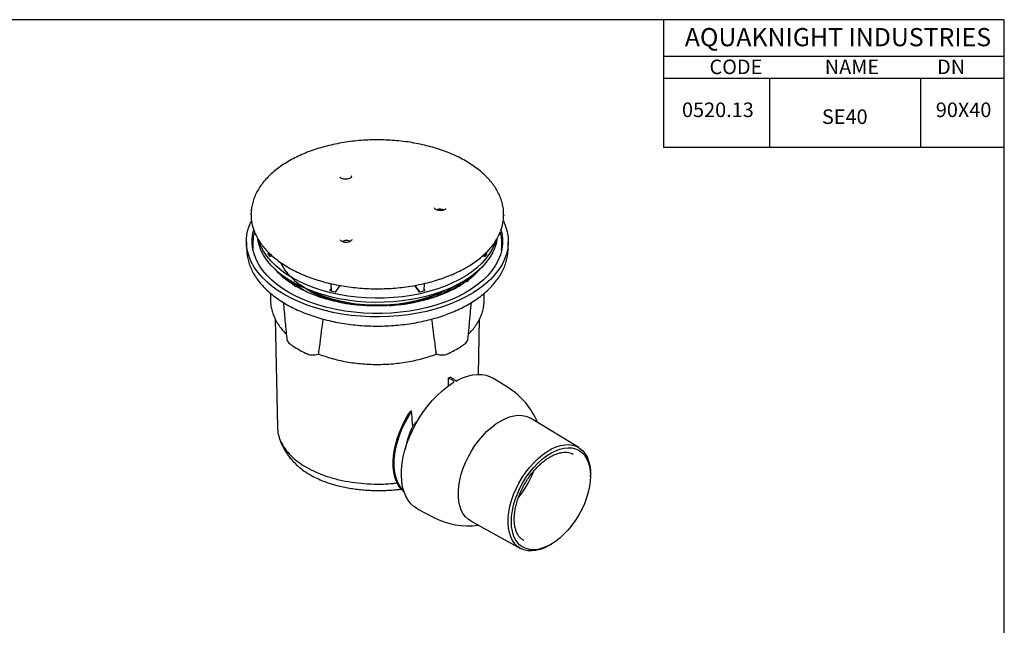
# Model space of a CAD drawing. Units: millimetres. Extents: x 5 to 290, y 5 to 205.
# Drawn here: x 147 to 290, y 117 to 205 of the extents above; entities that cross this region are included whole.
import ezdxf

# ---------------------------------------------------------------- set-up
doc = ezdxf.new("R2010")
doc.units = ezdxf.units.MM
doc.layers.add('FORMAT', color=7, linetype='Continuous')
doc.styles.add('SLDTEXTSTYLE0', font='TXT', dxfattribs={"width": 0.605})
doc.styles.add('SLDTEXTSTYLE1', font='TXT', dxfattribs={"width": 0.528378})

# ---------------------------------------------------------------- blocks, each defined once
blk = doc.blocks.new('SW_NOTE_0')
at = {"layer": 'FORMAT', "color": 0, "insert": (7.5, -1.09), "char_height": 2.117, "attachment_point": 2, "style": 'SLDTEXTSTYLE0'}
blk.add_mtext('SE40', dxfattribs=at)

msp = doc.modelspace()

# ---------------------------------------------------------------- linework, layer by layer
at = {"color": 7, "linetype": 'Continuous', "lineweight": 25}
for p, q in [((194.60843, 182.09032), (194.61403, 182.19361)), ((208.28754, 177.71437), (208.63115, 177.51733)), ((181.04626, 176.93045), (181.04821, 177.08457)), ((181.04626, 176.93045), (181.04626, 176.89947)), ((217.71293, 176.93045), (217.71166, 176.80576)), ((217.71293, 176.89947), (217.71293, 176.93045)), ((180.38104, 172.9275), (180.40253, 171.92246)), ((194.44008, 173.09944), (194.30544, 173.02245)), ((218.35666, 171.92246), (218.37815, 172.9275)), ((183.4834, 171.31725), (183.6685, 171.36152)), ((183.8023, 170.8728), (183.4834, 171.31725)), ((183.52695, 171.27962), (183.4834, 171.31725)), ((183.70342, 171.32182), (183.52695, 171.27962)), ((183.52695, 171.27962), (183.82034, 170.87072)), ((183.69733, 171.04216), (183.732, 171.04923)), ((183.70302, 171.32566), (183.73657, 171.00571)), ((183.74888, 170.97355), (183.81897, 170.87679)), ((184.1227, 170.94941), (183.8023, 170.8728)), ((214.95689, 170.8728), (214.6367, 170.94936)), ((214.93885, 170.87072), (215.23224, 171.27962)), ((214.94004, 170.87683), (215.05214, 171.03455)), ((215.2758, 171.31725), (214.95689, 170.8728)), ((215.06186, 171.04216), (215.05729, 171.04309)), ((215.0641, 171.06621), (215.0954, 171.36418)), ((215.23224, 171.27962), (215.09008, 171.31362)), ((215.09501, 171.36048), (215.2758, 171.31725)), ((215.23224, 171.27962), (215.2758, 171.31725)), ((187.40093, 166.65823), (186.91601, 167.0985)), ((189.04237, 166.23863), (189.3842, 166.04124)), ((192.47627, 165.86542), (192.67598, 166.14375)), ((193.24617, 165.68132), (192.47627, 165.86542)), ((192.67983, 166.07162), (192.52374, 165.85407)), ((192.63414, 166.92668), (192.69363, 165.81345)), ((193.23205, 165.6847), (193.29341, 165.77022)), ((193.9474, 166.65862), (193.24617, 165.68132)), ((205.51302, 165.68132), (204.8114, 166.65917)), ((204.82615, 166.66168), (205.52715, 165.6847)), ((206.28292, 165.86542), (205.51302, 165.68132)), ((206.23546, 165.85407), (206.17409, 165.93959)), ((206.1749, 165.94663), (206.22917, 166.94989)), ((206.17839, 166.01111), (206.28292, 165.86542)), ((183.86856, 165.51873), (183.88018, 164.43125)), ((183.87991, 164.47078), (183.88018, 164.43125)), ((191.45143, 164.83939), (191.58871, 164.91864)), ((207.17048, 164.91864), (207.30603, 164.8404)), ((214.87846, 164.39292), (214.87901, 164.43125)), ((214.87901, 164.43125), (214.89073, 165.52829)), ((196.40878, 163.83287), (196.55636, 163.81941)), ((184.53533, 161.81016), (184.87246, 146.04086)), ((214.05157, 153.75125), (214.2235, 161.7932)), ((209.70165, 152.0696), (209.71917, 153.21804)), ((210.21725, 152.9305), (209.71917, 153.21804)), ((210.45295, 153.06657), (209.95487, 153.3541)), ((218.40649, 151.77681), (216.23608, 153.1567)), ((228.60889, 143.11989), (221.60917, 147.36915)), ((230.30181, 138.8834), (230.30605, 139.15286)), ((205.27519, 134.16983), (207.55553, 132.98035)), ((212.97406, 132.41109), (220.15426, 128.47446)), ((220.64165, 129.61024), (220.57377, 129.64908)), ((224.43835, 128.9886), (224.66957, 129.12702))]:
    msp.add_line(p, q, dxfattribs=at)
at = {"color": 7, "linetype": 'Continuous', "lineweight": 25, "flags": 128}
for points in [[(217.65546, 176.06213), (217.67095, 176.0305), (217.9974, 175.2518), (218.22451, 174.46142), (218.35108, 173.66358), (218.37643, 172.86253), (218.30042, 172.06255), (218.12346, 171.26791), (217.84649, 170.48284), (217.471, 169.71154), (216.99898, 168.95813), (216.43295, 168.22661), (215.77594, 167.52089), (215.03144, 166.84475), (214.20343, 166.20178), (213.29634, 165.59542), (212.31499, 165.02889), (211.26462, 164.50524), (210.15085, 164.02724), (208.9796, 163.59745), (207.75713, 163.21817), (206.48997, 162.89141), (205.18487, 162.61891), (203.8488, 162.40215), (202.48888, 162.24226), (201.11237, 162.1401), (199.72661, 162.09622), (198.33901, 162.11085), (196.95696, 162.18392), (195.58783, 162.31503), (194.23893, 162.50348), (192.91746, 162.74828), (191.63047, 163.0481), (190.38482, 163.40136), (189.18717, 163.80617), (188.0439, 164.26037), (186.9611, 164.76153), (185.94457, 165.30698), (184.99971, 165.89381), (184.13158, 166.5189), (183.34481, 167.17889), (182.64359, 167.87029), (182.03166, 168.58938), (181.51229, 169.33235), (181.08824, 170.09521), (180.7618, 170.87392), (180.53468, 171.6643), (180.40811, 172.46214), (180.38277, 173.26319), (180.45878, 174.06317), (180.63573, 174.85781), (180.9127, 175.64287), (181.10373, 176.06213)], [(217.31888, 174.71695), (217.43203, 174.23707), (217.53356, 173.45499), (217.53356, 172.67072), (217.43203, 171.88864), (217.22955, 171.11313), (216.92725, 170.34852), (216.52681, 169.59909), (216.03048, 168.86903), (215.44103, 168.16243), (214.76175, 167.48323), (213.99646, 166.83523), (213.14942, 166.22206), (212.22537, 165.64715), (211.22948, 165.11371), (210.16733, 164.62472), (209.04485, 164.18293), (207.86831, 163.79079), (206.6443, 163.45051), (205.37967, 163.16398), (204.08148, 162.93281), (202.75699, 162.7583), (201.41362, 162.64141), (200.05887, 162.5828), (198.70032, 162.5828), (197.34558, 162.64141), (196.0022, 162.7583), (194.67772, 162.93281), (193.37953, 163.16398), (192.11489, 163.45051), (190.89088, 163.79079), (189.71435, 164.18293), (188.59186, 164.62472), (187.52971, 165.11371), (186.53382, 165.64715), (185.60978, 166.22206), (184.76274, 166.83523), (183.99744, 167.48323), (183.31817, 168.16243), (182.72872, 168.86903), (182.23238, 169.59909), (181.83194, 170.34852), (181.52964, 171.11313), (181.32716, 171.88864), (181.22563, 172.67072), (181.22563, 173.45499), (181.32716, 174.23707), (181.44031, 174.71695)], [(216.73747, 173.36923), (216.64936, 172.91429), (216.42035, 172.15507), (216.09134, 171.40819), (215.66425, 170.67805), (215.1416, 169.96892), (214.52646, 169.28497), (213.82242, 168.63022), (213.03363, 168.00849), (212.16471, 167.42345), (211.22076, 166.87852), (210.20733, 166.3769), (209.13035, 165.92154), (207.99615, 165.51511), (206.81139, 165.16), (205.58302, 164.85828), (204.31823, 164.61173), (203.02447, 164.42179), (201.70932, 164.28958), (200.3805, 164.21588), (199.0458, 164.20112), (197.71306, 164.24539), (196.3901, 164.34841), (195.08469, 164.5096), (193.80448, 164.72801), (192.55698, 165.00234), (191.34953, 165.331), (190.1892, 165.71206), (189.0828, 166.14327), (188.03682, 166.62211), (187.05741, 167.14576), (186.15031, 167.71116), (185.32085, 168.31499), (184.57389, 168.9537), (183.91381, 169.62355), (183.3445, 170.3206), (182.86928, 171.04076), (182.49096, 171.77981), (182.21174, 172.53341), (182.03327, 173.29714), (182.01958, 173.38325)], [(216.50679, 173.00243), (216.42035, 172.75386), (216.09134, 172.00699), (215.66425, 171.27685), (215.1416, 170.56772), (214.52646, 169.88377), (213.82242, 169.22901), (213.03363, 168.60729), (212.16471, 168.02224), (211.22076, 167.47731), (210.20733, 166.9757), (209.13035, 166.52034), (207.99615, 166.11391), (206.81139, 165.75879), (205.58302, 165.45707), (204.31823, 165.21052), (203.02447, 165.02059), (201.70932, 164.88838), (200.3805, 164.81468), (199.0458, 164.79992), (197.71306, 164.84418), (196.3901, 164.94721), (195.08469, 165.1084), (193.80448, 165.3268), (192.55698, 165.60114), (191.34953, 165.9298), (190.1892, 166.31085), (189.0828, 166.74206), (188.03682, 167.2209), (187.05741, 167.74456), (186.15031, 168.30996), (185.32085, 168.91379), (184.57389, 169.5525), (183.91381, 170.22234), (183.3445, 170.91939), (182.86928, 171.63956), (182.49096, 172.37861), (182.25485, 172.99494)], [(217.47751, 172.90668), (217.51379, 172.5293), (217.5173, 172.47087)], [(181.2419, 172.47087), (181.2454, 172.5293), (181.26964, 172.80558)], [(218.35666, 171.92246), (218.35494, 171.85756), (218.34921, 171.72213)], [(185.8851, 167.68315), (185.25397, 168.30651), (185.05107, 168.5337)], [(209.15671, 165.93184), (209.00109, 165.85215), (208.03866, 165.40627), (207.01452, 165.00885), (205.93595, 164.66271), (204.81065, 164.37033), (203.64664, 164.13379), (202.45221, 163.95477), (201.23588, 163.83455), (200.00633, 163.77398), (198.7723, 163.77351), (197.54261, 163.83313), (196.32601, 163.95241), (195.13117, 164.13052), (193.96661, 164.36616), (192.84064, 164.65768), (191.76127, 165.00299), (190.73621, 165.39962), (189.77275, 165.84476), (189.60248, 165.93184)], [(211.60339, 166.84772), (211.54397, 166.88886), (211.45341, 166.95156)], [(211.66041, 167.15777), (211.75041, 167.1154), (211.8413, 167.07263)], [(210.75234, 152.76986), (210.99484, 152.90069), (211.74054, 153.24768), (212.47577, 153.50591), (213.19369, 153.67296), (213.88758, 153.7473), (214.55096, 153.7282), (215.17764, 153.61587), (215.76177, 153.41134), (216.23608, 153.1567)], [(205.27519, 134.16983), (205.20432, 134.20779), (204.69411, 134.54677), (204.23922, 134.97159), (203.84391, 135.4783), (203.51188, 136.06216), (203.24621, 136.71772), (203.04939, 137.43885), (202.92326, 138.21883), (202.86899, 139.05038), (202.88709, 139.92572), (202.9774, 140.83669), (203.13906, 141.77478), (203.37058, 142.73123), (203.66978, 143.69712), (204.03388, 144.66341), (204.45947, 145.6211), (204.94258, 146.56124), (205.47871, 147.47505), (206.06284, 148.35401), (206.68952, 149.18989), (207.3529, 149.97491), (208.04679, 150.70172), (208.7647, 151.36355), (209.49994, 151.95421), (210.24564, 152.46819), (210.50239, 152.62583)], [(202.46725, 137.67895), (202.25787, 138.04694), (202.00207, 138.65837), (201.81697, 139.33774), (201.70457, 140.07776), (201.66606, 140.87047), (201.70187, 141.70734), (201.8116, 142.57938), (201.99409, 143.47723), (202.24736, 144.39123), (202.5687, 145.31155), (202.95465, 146.2283), (203.40107, 147.13164), (203.90315, 148.01184)], [(203.25405, 136.69454), (203.23018, 136.71372), (202.80632, 137.12472), (202.44449, 137.61861), (202.14851, 138.19015), (201.92153, 138.83328), (201.76596, 139.54118), (201.68344, 140.30633), (201.67486, 141.12062), (201.74031, 141.9754), (201.87908, 142.86161), (202.08971, 143.76984), (202.36996, 144.69047), (202.71686, 145.6137), (203.12673, 146.52977), (203.59522, 147.42893), (204.11736, 148.30166)], [(203.25353, 136.69606), (203.23213, 136.71331), (202.80837, 137.1252), (202.44675, 137.62008), (202.15112, 138.19268), (201.92461, 138.83691), (201.76964, 139.54595), (201.68785, 140.31224), (201.68011, 141.12765), (201.7465, 141.98352), (201.88632, 142.87074), (202.09808, 143.77989), (202.37953, 144.70131), (202.72768, 145.62521), (203.13883, 146.54177), (203.60862, 147.44124), (204.13204, 148.31408)], [(202.95957, 137.13245), (202.79605, 137.33134), (202.4656, 137.84302), (202.19994, 138.42766), (202.0018, 139.0792), (201.87326, 139.79091), (201.81563, 140.55542), (201.82951, 141.36482), (201.91476, 142.21073), (202.07049, 143.08439), (202.2951, 143.97678), (202.58626, 144.87865), (202.94096, 145.78066), (203.35552, 146.6735), (203.82566, 147.5479), (204.34651, 148.39484)], [(212.97406, 132.41109), (212.58217, 132.66948), (212.18201, 133.04635), (211.8411, 133.50383), (211.56345, 134.03655), (211.35231, 134.63827), (211.21016, 135.30194), (211.13867, 136.01978), (211.13867, 136.78336), (211.21016, 137.58374), (211.35231, 138.41153), (211.56345, 139.25702), (211.8411, 140.11032), (212.18201, 140.9614), (212.58217, 141.80029), (213.03691, 142.61717), (213.54089, 143.40244), (214.08819, 144.1469), (214.67241, 144.84183), (215.28669, 145.47908), (215.92384, 146.05118), (216.57637, 146.55141), (217.23665, 146.97392), (217.89692, 147.31375), (218.54946, 147.56691), (219.1866, 147.73045), (219.80088, 147.80244), (220.3851, 147.78203), (220.93241, 147.66947), (221.43638, 147.46608), (221.60917, 147.36915)], [(224.43835, 128.9886), (224.32776, 128.92358), (223.66998, 128.58576), (223.0202, 128.33586), (222.38628, 128.1769), (221.77593, 128.11082), (221.19656, 128.13843), (220.6552, 128.25937), (220.15841, 128.47219), (219.71224, 128.7743), (219.32209, 129.16204), (218.99271, 129.6307), (218.72808, 130.17459), (218.53143, 130.7871), (218.40513, 131.46081), (218.35073, 132.18753), (218.36888, 132.95845), (218.45937, 133.7642), (218.62109, 134.595), (218.85208, 135.44078), (219.14954, 136.29126), (219.50985, 137.13612), (219.92865, 137.9651), (220.40084, 138.76814), (220.92071, 139.5355), (221.48193, 140.25786), (222.07769, 140.92645), (222.70077, 141.53315), (223.3436, 142.0706), (223.99837, 142.53228), (224.65714, 142.91258), (225.31192, 143.20689), (225.95474, 143.41163), (226.57782, 143.52431), (227.17359, 143.54358), (227.73481, 143.4692), (228.25467, 143.30206), (228.72687, 143.0442), (229.14566, 142.69875), (229.50598, 142.2699), (229.80343, 141.76286), (230.03442, 141.18378), (230.19614, 140.53969), (230.28663, 139.83841), (230.30605, 139.15286)], [(224.56342, 129.06461), (223.92082, 128.73532), (223.28629, 128.49351), (222.66783, 128.34223), (222.07321, 128.28338), (221.5099, 128.3177), (220.98499, 128.44476), (220.50509, 128.66296), (220.07622, 128.96956), (219.70377, 129.36069), (219.39244, 129.83146), (219.14614, 130.37592), (218.96797, 130.98724), (218.86016, 131.65772), (218.82407, 132.37894), (218.86016, 133.14183), (218.96797, 133.93679), (219.14614, 134.75383), (219.39244, 135.58266), (219.70377, 136.41288), (220.07622, 137.23403), (220.50509, 138.03579), (220.98499, 138.80808), (221.5099, 139.54118), (222.07321, 140.22588), (222.66783, 140.85357), (223.28629, 141.41635), (223.92082, 141.90715), (224.56342, 142.31979), (225.20602, 142.64908), (225.84055, 142.89089), (226.45901, 143.04217), (227.05363, 143.10102), (227.61694, 143.0667), (228.14185, 142.93964), (228.62175, 142.72144), (229.05062, 142.41484), (229.42307, 142.0237), (229.7344, 141.55294), (229.9807, 141.00848), (230.15887, 140.39716), (230.26668, 139.72668), (230.30277, 139.00546), (230.26668, 138.24257), (230.15887, 137.44761), (229.9807, 136.63057), (229.7344, 135.80174), (229.42307, 134.97152), (229.05062, 134.15037), (228.62175, 133.34861), (228.14185, 132.57632), (227.61694, 131.84322), (227.05363, 131.15852), (226.45901, 130.53083), (225.84055, 129.96805), (225.20602, 129.47725), (224.56342, 129.06461)]]:
    msp.add_lwpolyline(points, dxfattribs=at)
at = {"color": 7, "linetype": 'Continuous', "lineweight": 25}
for centre, radius, start, end in [((187.41331, 176.91989), 6.36708, 180.1837211, 201.8400559), ((211.29846, 176.92863), 6.41454, 337.8958763, 359.7395003), ((183.80287, 171.01266), 0.06667, 185.9860807, 215.9175391), ((214.9978, 171.07318), 0.06667, 324.5983465, 354.0042445), ((193.1796, 174.15522), 8.93247, 207.4745622, 242.4083392), ((193.75075, 176.10223), 11.40028, 225.1656839, 237.4621782), ((205.01191, 176.098), 11.39481, 302.5637781, 314.8586991), ((206.10495, 175.14514), 10.07569, 308.3740339, 318.9909894), ((198.3408, 182.27799), 18.54603, 241.5911689, 264.0204247), ((198.78242, 185.21104), 21.52976, 250.4804567, 260.6832643), ((199.93552, 185.35078), 21.67525, 278.3223305, 289.4989171), ((202.86333, 165.36616), 13.94917, 299.4383625, 300.556261), ((209.71411, 152.12186), 0.95239, 30.5691245, 58.1101346), ((209.94981, 152.25792), 0.95239, 30.5691245, 58.1101346), ((212.57892, 142.6107), 10.86177, 22.4382974, 57.5528832), ((214.90456, 140.96667), 11.6513, 153.1856002, 170.5895931), ((210.65694, 143.72017), 12.08065, 319.8526701, 340.2241521), ((212.57892, 142.6107), 10.86177, 242.4524933, 277.5670791)]:
    msp.add_arc(centre, radius, start, end, dxfattribs=at)
for centre, major_axis, ratio, start_param, end_param in [((199.3796, 149.97028), (-9.90823, 104.16229), 0.104683167, 1.394334974, 1.39688357), ((199.3796, 149.97028), (9.90823, 104.16229), 0.104683167, 4.88727442, 4.888850333), ((200.15129, 150.49212), (11.66572, 96.0412), 0.103646311, 1.465543881, 1.515446756), ((198.6079, 150.49212), (-11.66572, 96.0412), 0.103646311, 4.767738551, 4.81760705)]:
    msp.add_ellipse(centre, major_axis=major_axis, ratio=ratio, start_param=start_param, end_param=end_param, dxfattribs=at)
for points, knots in [([(216.21857, 181.25607), (216.12379, 181.38283), (215.85246, 181.74574), (215.34059, 182.32457), (214.66013, 182.9814), (213.90159, 183.60678), (213.07022, 184.19813), (212.1702, 184.75227), (211.20657, 185.26648), (210.18443, 185.73834), (209.10912, 186.16572), (207.98608, 186.54674), (206.82091, 186.87975), (205.6194, 187.16333), (204.38745, 187.39625), (203.13108, 187.5775), (201.85645, 187.70631), (200.56976, 187.78212), (199.2773, 187.80461), (197.98537, 187.77367), (196.70027, 187.68946), (195.42827, 187.55233), (194.17558, 187.3629), (192.94828, 187.12197), (191.75235, 186.83059), (190.59364, 186.48998), (189.47779, 186.10158), (188.41029, 185.66701), (187.39645, 185.18807), (186.44136, 184.66672), (185.54993, 184.10514), (184.72692, 183.50573), (183.97692, 182.87118), (183.30429, 182.20452), (182.71309, 181.50917), (182.20689, 180.78899), (181.789, 180.0483), (181.46083, 179.29175), (181.22711, 178.52411), (181.08417, 177.7908), (181.06375, 177.31336), (181.05445, 177.09574)], [0, 0, 0, 0, 0.013918525, 0.039848832, 0.065851666, 0.091938001, 0.11807699, 0.144243676, 0.17041896, 0.196588532, 0.222746378, 0.248889635, 0.275017624, 0.301131048, 0.327231512, 0.353321178, 0.379402474, 0.405478064, 0.431550682, 0.457623076, 0.483697613, 0.509776675, 0.535863147, 0.561959856, 0.588069579, 0.614194945, 0.640338246, 0.666501248, 0.692684749, 0.718888041, 0.745108038, 0.771338163, 0.79756204, 0.823759361, 0.849902473, 0.875957345, 0.901887429, 0.927661116, 0.953261657, 0.978696012, 1, 1, 1, 1]), ([(195.61319, 182.44856), (195.6157, 182.44241), (195.62454, 182.4208), (195.6162, 182.39497), (195.54465, 182.30093), (195.39061, 182.20392), (195.16935, 182.12515), (194.90712, 182.08112), (194.63012, 182.07913), (194.37053, 182.12051), (194.16146, 182.19699), (194.02981, 182.29004), (193.99052, 182.35303), (193.99114, 182.36884), (193.99138, 182.37518)], [0, 0, 0, 0, 0.038294148, 0.134696851, 0.217637034, 0.307140492, 0.396276039, 0.487229271, 0.580127999, 0.6732326, 0.764906442, 0.853829794, 0.941349855, 1, 1, 1, 1]), ([(195.60811, 182.42677), (195.61241, 182.44892), (195.61952, 182.48553), (195.60401, 182.52055), (195.59788, 182.53438)], [0, 0, 0, 0, 0.604967352, 1, 1, 1, 1]), ([(217.70297, 176.79685), (217.70541, 176.99), (217.71109, 177.44086), (217.61297, 178.14728), (217.42694, 178.91062), (217.14873, 179.66319), (216.7879, 180.39057), (216.45983, 180.918), (216.25898, 181.19944), (216.21857, 181.25607)], [0, 0, 0, 0, 0.125353089, 0.292598285, 0.459978392, 0.627939492, 0.796805795, 0.95911382, 1, 1, 1, 1]), ([(208.43936, 177.52012), (208.39332, 177.52496), (208.25692, 177.5393), (208.04274, 177.59655), (207.83704, 177.69693), (207.70806, 177.81017), (207.66419, 177.88949), (207.66585, 177.91594), (207.66643, 177.92517)], [0, 0, 0, 0, 0.103885652, 0.307844175, 0.50939393, 0.704941267, 0.897121591, 1, 1, 1, 1]), ([(208.98812, 177.58564), (208.96632, 177.59968), (208.88285, 177.65343), (208.6803, 177.7079), (208.41565, 177.73544), (208.16279, 177.7138), (208.03262, 177.66271), (207.97341, 177.63947)], [0, 0, 0, 0, 0.084271752, 0.322707971, 0.561510674, 0.800515715, 1, 1, 1, 1]), ([(209.28912, 177.82655), (209.28843, 177.81127), (209.28701, 177.77948), (209.22317, 177.69812), (209.08146, 177.60798), (208.8713, 177.53954), (208.64412, 177.51074), (208.49674, 177.51749), (208.43936, 177.52012)], [0, 0, 0, 0, 0.162356403, 0.337662228, 0.509043759, 0.692319195, 0.880194321, 1, 1, 1, 1]), ([(181.53575, 174.45667), (181.53516, 174.45488), (181.45072, 174.1985), (181.36341, 173.67617), (181.29496, 172.89765), (181.29199, 172.36656), (181.33209, 172.09969), (181.33351, 172.09028)], [0, 0, 0, 0, 0.002321, 0.332921258, 0.661190334, 0.988045039, 1, 1, 1, 1]), ([(181.52913, 174.47321), (181.58045, 174.33844), (181.72601, 173.95619), (182.06258, 173.3426), (182.52946, 172.63508), (183.08513, 171.94937), (183.72146, 171.28819), (184.43667, 170.65525), (185.22665, 170.0538), (186.08735, 169.48694), (187.01422, 168.95748), (188.00248, 168.46802), (189.04706, 168.02088), (190.14271, 167.61816), (191.28394, 167.26175), (192.46509, 166.95328), (193.68032, 166.6942), (194.92361, 166.4857), (196.18883, 166.32876), (197.46975, 166.2241), (198.76007, 166.1722), (200.05343, 166.17332), (201.34345, 166.22743), (202.62378, 166.3343), (203.88811, 166.4934), (205.13022, 166.70402), (206.344, 166.96515), (207.52348, 167.27561), (208.66284, 167.63395), (209.75645, 168.03853), (210.79892, 168.48752), (211.78505, 168.97886), (212.70989, 169.51031), (213.56875, 170.07946), (214.35715, 170.68367), (215.07102, 171.32004), (215.70601, 171.98553), (216.26043, 172.67645), (216.72429, 173.39024), (217.04417, 173.97822), (217.17649, 174.33214), (217.21549, 174.43645)], [0, 0, 0, 0, 0.014185504, 0.04023511, 0.066373026, 0.092593133, 0.118880701, 0.145217815, 0.171587345, 0.197975115, 0.224370542, 0.250764963, 0.277154268, 0.303536519, 0.329910988, 0.356277803, 0.382637599, 0.408991363, 0.435340258, 0.461685554, 0.488028591, 0.51437073, 0.540713379, 0.567057493, 0.593404464, 0.619755716, 0.646112642, 0.672476599, 0.698848848, 0.725230445, 0.751622149, 0.778024159, 0.804435826, 0.830855185, 0.857277921, 0.883695109, 0.910095587, 0.936464247, 0.96278265, 0.989031242, 1, 1, 1, 1]), ([(217.38719, 171.7608), (217.41589, 172.01478), (217.47378, 172.52712), (217.44066, 173.30025), (217.36105, 173.92974), (217.25769, 174.29375), (217.22626, 174.40445)], [0, 0, 0, 0, 0.287580937, 0.580112478, 0.872313018, 1, 1, 1, 1]), ([(195.66788, 173.32056), (195.66431, 173.29231), (195.65746, 173.23811), (195.55709, 173.11891), (195.38258, 173.00797), (195.14415, 172.9267), (194.87387, 172.8909), (194.60028, 172.90584), (194.35671, 172.96903), (194.17144, 173.06702), (194.06986, 173.17729), (194.03831, 173.23777), (194.04494, 173.27142), (194.0461, 173.27734)], [0, 0, 0, 0, 0.101059039, 0.193874294, 0.29292381, 0.391062936, 0.490097794, 0.589824183, 0.688912135, 0.78594823, 0.881252335, 0.979126434, 1, 1, 1, 1]), ([(195.41785, 173.04164), (195.39401, 173.05875), (195.31338, 173.11663), (195.11248, 173.17056), (194.84996, 173.19195), (194.61509, 173.16181), (194.48869, 173.11676), (194.44008, 173.09944)], [0, 0, 0, 0, 0.103809194, 0.35107147, 0.598211539, 0.84549717, 1, 1, 1, 1]), ([(180.40794, 172.00191), (180.41335, 171.78453), (180.42536, 171.30317), (180.55327, 170.56205), (180.76929, 169.78326), (181.07691, 169.01639), (181.47188, 168.26432), (181.95396, 167.53032), (182.52118, 166.81791), (183.17122, 166.13084), (183.90086, 165.47283), (184.70629, 164.84744), (185.58313, 164.25793), (186.52662, 163.7072), (187.53174, 163.19785), (188.59328, 162.73212), (189.70592, 162.31197), (190.86422, 161.93913), (192.06261, 161.6151), (193.29538, 161.34118), (194.5567, 161.11847), (195.84061, 160.94788), (197.1411, 160.83007), (198.45205, 160.76554), (199.76733, 160.75454), (201.08075, 160.79711), (202.38615, 160.89308), (203.6774, 161.04204), (204.94846, 161.24338), (206.19337, 161.4963), (207.40632, 161.79979), (208.5816, 162.15265), (209.71368, 162.55351), (210.79719, 163.00081), (211.82693, 163.49285), (212.79788, 164.02775), (213.70517, 164.60344), (214.54402, 165.21761), (215.3098, 165.86763), (215.99808, 166.55049), (216.60471, 167.26278), (217.12602, 168.00057), (217.55861, 168.75946), (217.90123, 169.53465), (218.1484, 170.32136), (218.30027, 171.04606), (218.32798, 171.50878), (218.33973, 171.70489)], [0, 0, 0, 0, 0.017844567, 0.039515396, 0.061227576, 0.083041502, 0.104998706, 0.127117159, 0.14939221, 0.171802259, 0.19431666, 0.216903206, 0.239533286, 0.262184312, 0.284838128, 0.307483714, 0.330116102, 0.352733164, 0.375334654, 0.397921623, 0.420495841, 0.443059603, 0.465615426, 0.488166071, 0.510714295, 0.533262956, 0.555814188, 0.578370671, 0.600935323, 0.623511017, 0.646100551, 0.668706534, 0.691331249, 0.713976353, 0.736642495, 0.759328694, 0.782031476, 0.804743533, 0.827447639, 0.850122972, 0.87274146, 0.89526904, 0.917669811, 0.939913286, 0.961983626, 0.983887443, 1, 1, 1, 1]), ([(187.66974, 166.46216), (187.52494, 166.5477), (187.10406, 166.79633), (186.45901, 167.23208), (185.75932, 167.77513), (185.14475, 168.34334), (184.74576, 168.753), (184.57653, 168.97545), (184.55966, 168.99763)], [0, 0, 0, 0, 0.113141657, 0.328866943, 0.544495221, 0.760153322, 0.976083234, 1, 1, 1, 1]), ([(214.26344, 169.07208), (214.25835, 169.06514), (214.10398, 168.85462), (213.7233, 168.45365), (213.11881, 167.87658), (212.4291, 167.32579), (211.66974, 166.80246), (210.84107, 166.31021), (209.94818, 165.85203), (208.99553, 165.43092), (207.9883, 165.04961), (206.93199, 164.71065), (205.83248, 164.41629), (204.69597, 164.16849), (203.52892, 163.96891), (202.33798, 163.81889), (201.12997, 163.71943), (199.91181, 163.67119), (198.69049, 163.6745), (197.47305, 163.72936), (196.2665, 163.83541), (195.07779, 163.99196), (193.91377, 164.19797), (192.7811, 164.45206), (191.68629, 164.75253), (190.63562, 165.09736), (189.63491, 165.4841), (188.70688, 165.90295), (188.06385, 166.237), (187.73339, 166.42579), (187.66974, 166.46216)], [0, 0, 0, 0, 0.00131137, 0.039761411, 0.077985276, 0.1160773, 0.154105466, 0.192115397, 0.230128224, 0.268163349, 0.306231212, 0.344335872, 0.382477186, 0.420652402, 0.458857181, 0.497086225, 0.535333709, 0.573593556, 0.611859474, 0.65012502, 0.688381783, 0.726623428, 0.764843516, 0.803035769, 0.841194189, 0.879313276, 0.917388556, 0.955417313, 0.991412126, 1, 1, 1, 1]), ([(186.48275, 167.36755), (186.50339, 167.39538), (186.53977, 167.44447), (186.60364, 167.48288), (186.63129, 167.49951)], [0, 0, 0, 0, 0.567098004, 1, 1, 1, 1]), ([(212.1279, 167.49951), (212.17248, 167.47242), (212.24085, 167.43088), (212.2734, 167.37728), (212.28473, 167.35863)], [0, 0, 0, 0, 0.652009853, 1, 1, 1, 1]), ([(189.25013, 165.66838), (189.18107, 165.70138), (188.54454, 166.00556), (187.80968, 166.50559), (187.27632, 167.01101), (187.12449, 167.15488)], [0, 0, 0, 0, 0.080083144, 0.738134745, 1, 1, 1, 1]), ([(189.0822, 166.16573), (189.18205, 166.09824), (189.74375, 165.71853), (191.01994, 165.14604), (192.89247, 164.48569), (194.73014, 164.0564), (195.93501, 163.89596), (196.40878, 163.83287)], [0, 0, 0, 0, 0.0544393489, 0.3062657636, 0.5654928685, 0.8291469869, 1, 1, 1, 1]), ([(201.08031, 163.72607), (201.57266, 163.76922), (202.84046, 163.88035), (204.57372, 164.21311), (206.24836, 164.6755), (207.59653, 165.17383), (208.62606, 165.6112), (209.12647, 165.92377), (209.26355, 166.0094)], [0, 0, 0, 0, 0.161994193, 0.417141311, 0.589563421, 0.762521973, 0.934944069, 1, 1, 1, 1]), ([(210.56061, 166.5578), (210.28569, 166.35935), (209.51707, 165.80453), (208.3975, 165.22943), (207.51089, 164.91967), (207.29772, 164.84519)], [0, 0, 0, 0, 0.297246636, 0.8310346, 1, 1, 1, 1]), ([(211.57913, 167.11343), (211.4674, 167.00042), (211.01055, 166.53839), (210.37795, 166.14931), (209.90008, 165.8554)], [0, 0, 0, 0, 0.244589408, 1, 1, 1, 1]), ([(210.56991, 166.18227), (210.66278, 166.24401), (211.01741, 166.4798), (211.2688, 166.75843), (211.45436, 166.96411)], [0, 0, 0, 0, 0.261865957, 1, 1, 1, 1]), ([(183.88577, 164.47513), (183.884, 164.43862), (183.87052, 164.16153), (183.93312, 163.64369), (184.07837, 162.92904), (184.32159, 162.22545), (184.65017, 161.53593), (185.06787, 160.86442), (185.56485, 160.21251), (185.96331, 159.80224), (186.16296, 159.59668)], [0, 0, 0, 0, 0.020931644, 0.158854704, 0.296755207, 0.435171498, 0.574590375, 0.715296446, 0.857345797, 1, 1, 1, 1]), ([(212.59843, 159.60782), (212.64515, 159.65081), (212.91156, 159.89603), (213.32046, 160.37575), (213.81536, 161.04355), (214.21463, 161.73666), (214.52503, 162.44581), (214.73828, 163.16627), (214.85742, 163.8157), (214.86527, 164.22405), (214.86844, 164.3889)], [0, 0, 0, 0, 0.031485758, 0.179574154, 0.32694989, 0.47326966, 0.618240355, 0.761721246, 0.903804763, 1, 1, 1, 1]), ([(185.74241, 164.17791), (185.81747, 163.31413), (185.96761, 161.58623), (186.13519, 159.87024), (186.219, 159.01207)], [0, 0, 0, 0, 0.499899879, 1, 1, 1, 1]), ([(212.54087, 159.01123), (212.60517, 159.66789), (212.77321, 161.38405), (212.92325, 163.11253), (213.01587, 164.17963)], [0, 0, 0, 0, 0.382633945, 1, 1, 1, 1]), ([(186.22327, 159.00817), (186.22978, 158.93807), (186.24558, 158.76784), (186.36435, 158.52157), (186.53479, 158.29254), (186.68298, 158.18116), (186.75153, 158.12964)], [0, 0, 0, 0, 0.196852579, 0.477992761, 0.758542296, 1, 1, 1, 1]), ([(212.00457, 158.13231), (212.03529, 158.15117), (212.15772, 158.22636), (212.3237, 158.41237), (212.47336, 158.67978), (212.5469, 158.88898), (212.5427, 158.99926), (212.54234, 159.0088)], [0, 0, 0, 0, 0.10089233, 0.402186061, 0.690376409, 0.973236525, 1, 1, 1, 1]), ([(186.74881, 158.12622), (186.89171, 158.02736), (187.30405, 157.7421), (188.02309, 157.30969), (188.69063, 156.95918), (189.06414, 156.78178), (189.13314, 156.74901)], [0, 0, 0, 0, 0.19689947, 0.568126984, 0.920213095, 1, 1, 1, 1]), ([(209.62605, 156.74901), (209.7949, 156.83034), (210.28361, 157.06576), (211.0309, 157.47983), (211.64199, 157.86773), (211.95297, 158.08594), (212.01038, 158.12622)], [0, 0, 0, 0, 0.196273108, 0.568095343, 0.920267997, 1, 1, 1, 1]), ([(189.13761, 156.75468), (189.16705, 156.73862), (189.30098, 156.66558), (189.58044, 156.59573), (189.96385, 156.54835), (190.35998, 156.578), (190.6551, 156.63716), (190.79919, 156.70944), (190.82815, 156.72397)], [0, 0, 0, 0, 0.059867443, 0.272258895, 0.491627833, 0.713559868, 0.9424225, 1, 1, 1, 1]), ([(190.82019, 156.71933), (190.83999, 156.71125), (191.18767, 156.56938), (191.89599, 156.32387), (192.95985, 156.005), (194.06347, 155.73865), (195.1967, 155.52279), (196.35402, 155.35934), (197.52852, 155.24881), (198.71358, 155.1918), (199.90239, 155.18856), (201.08818, 155.23909), (202.26414, 155.34317), (203.42362, 155.50023), (204.55976, 155.70973), (205.66704, 155.96988), (206.73564, 156.28259), (207.49047, 156.53897), (207.87956, 156.69706), (207.94035, 156.72177)], [0, 0, 0, 0, 0.003970929, 0.069728902, 0.135430511, 0.201073493, 0.26666387, 0.332210763, 0.397724992, 0.463218279, 0.528702839, 0.594191301, 0.659692335, 0.725218501, 0.790782538, 0.856397034, 0.922073991, 0.987823881, 1, 1, 1, 1]), ([(190.85383, 156.96835), (190.8513, 156.91181), (190.84625, 156.79886), (190.8415, 156.72368), (190.83081, 156.72551), (190.82712, 156.72614)], [0, 0, 0, 0, 0.396120743, 0.791266165, 1, 1, 1, 1]), ([(207.93261, 156.72779), (207.92891, 156.72626), (207.91598, 156.72092), (207.91272, 156.80525), (207.90745, 156.92202), (207.90536, 156.96835)], [0, 0, 0, 0, 0.1951245068, 0.6806280211, 1, 1, 1, 1]), ([(207.931, 156.72417), (207.96644, 156.70707), (208.10983, 156.6379), (208.39874, 156.57846), (208.78455, 156.54829), (209.17816, 156.59459), (209.46273, 156.66602), (209.59924, 156.74075), (209.62252, 156.7535)], [0, 0, 0, 0, 0.069756319, 0.282195977, 0.50017367, 0.722178337, 0.952608243, 1, 1, 1, 1]), ([(204.34651, 148.39484), (204.3458, 148.40377), (204.34152, 148.41216), (204.32441, 148.41961), (204.31326, 148.41893), (204.28121, 148.41219), (204.26044, 148.40213), (204.20157, 148.36949), (204.16589, 148.3427), (204.13204, 148.31408)], [0, 0, 0, 0, 0.125, 0.125, 0.25, 0.25, 0.5, 0.5, 1, 1, 1, 1]), ([(184.88304, 146.04141), (184.90545, 145.71042), (184.95261, 145.01402), (185.3295, 143.97058), (185.93583, 142.92973), (186.78152, 141.9459), (187.82859, 141.02661), (188.69001, 140.49023), (189.12072, 140.22204)], [0, 0, 0, 0, 0.153377638, 0.322702172, 0.492026609, 0.661351095, 0.830675533, 1, 1, 1, 1]), ([(205.20004, 146.96526), (204.98644, 146.75162), (204.74388, 146.50903), (204.53145, 146.25314), (204.50609, 146.22259)], [0, 0, 0, 0, 0.880644972, 1, 1, 1, 1]), ([(185.05572, 144.81904), (185.17307, 144.45301), (185.38879, 143.7802), (185.82582, 142.91975), (186.24076, 142.25397), (186.64364, 141.70496), (187.10756, 141.15476), (187.72474, 140.53561), (188.53523, 139.85215), (189.21222, 139.42649), (189.57352, 139.19932)], [0, 0, 0, 0, 0.158193695, 0.290782662, 0.397242934, 0.482078712, 0.580363319, 0.699805971, 0.839788171, 1, 1, 1, 1]), ([(220.63751, 129.62492), (220.56397, 129.66398), (220.3623, 129.7711), (220.08364, 130.03182), (219.80056, 130.399), (219.57379, 130.83903), (219.40346, 131.3397), (219.29148, 131.89622), (219.23895, 132.50267), (219.24715, 133.15249), (219.31676, 133.83794), (219.44769, 134.55043), (219.63896, 135.28092), (219.88865, 136.01994), (220.19395, 136.75782), (220.55115, 137.48489), (220.95576, 138.19164), (221.40255, 138.86879), (221.88556, 139.50754), (222.39829, 140.09964), (222.93371, 140.63755), (223.48437, 141.11458), (224.04249, 141.52501), (224.6001, 141.86426), (225.14924, 142.12899), (225.68213, 142.31731), (226.19151, 142.42853), (226.67208, 142.46436), (227.11837, 142.42288), (227.49308, 142.32792), (227.7001, 142.21443), (227.78651, 142.16706)], [0, 0, 0, 0, 0.0217864, 0.059738888, 0.097099226, 0.13345151, 0.169010762, 0.204120283, 0.239032429, 0.273894202, 0.308762505, 0.343678147, 0.378654189, 0.413687974, 0.448769087, 0.48388346, 0.519015533, 0.554149009, 0.589262222, 0.624338172, 0.659360483, 0.694313979, 0.729186773, 0.763974557, 0.798688514, 0.833369045, 0.868072712, 0.902940244, 0.938210031, 0.974208632, 1, 1, 1, 1]), ([(202.3024, 137.96272), (202.07388, 137.92927), (201.1204, 137.78969), (199.49136, 137.74797), (197.48118, 137.815), (195.6138, 138.03176), (193.81114, 138.38389), (192.10682, 138.87154), (190.51442, 139.47614), (189.58528, 139.97341), (189.12072, 140.22204)], [0, 0, 0, 0, 0.049296338, 0.205680275, 0.33806686, 0.470453536, 0.602840136, 0.735226775, 0.867613376, 1, 1, 1, 1]), ([(189.59277, 139.18821), (189.91948, 139.00865), (190.5339, 138.67098), (191.48741, 138.26773), (192.4604, 137.91946), (193.42429, 137.63801), (194.40372, 137.40651), (195.32406, 137.23033), (196.25491, 137.09077), (197.19739, 136.98636), (198.08479, 136.92143), (198.91307, 136.8882), (199.67958, 136.87985), (200.45242, 136.89379), (201.28461, 136.93466), (202.09805, 136.99874), (202.64401, 137.06947), (202.8785, 137.09984)], [0, 0, 0, 0, 0.090637361, 0.1704505401, 0.2399354867, 0.3252194071, 0.3935532344, 0.4609353523, 0.5283577936, 0.5958032299, 0.6633506829, 0.7174994088, 0.7717192383, 0.8259863161, 0.8816398608, 0.9491630267, 1, 1, 1, 1])]:
    msp.add_open_spline(points, degree=3, knots=knots, dxfattribs=at)
for points in [[(190.85383, 156.96835), (190.85443, 156.98278), (190.85568, 156.9975), (190.85758, 157.0125)], [(207.90161, 157.0125), (207.90352, 156.99749), (207.90476, 156.98278), (207.90536, 156.96835)], [(204.13204, 148.31408), (204.12714, 148.30995), (204.12225, 148.30581), (204.11736, 148.30166)], [(204.50609, 146.22259), (204.45817, 146.94784), (204.40358, 147.67151), (204.34651, 148.39484)]]:
    msp.add_open_spline(points, degree=3, dxfattribs=at)
at = {"layer": 'FORMAT'}
for p, q in [((290.36008, 205.24257), (8.58637, 205.24257)), ((240.91507, 205.24257), (240.91507, 186.73097)), ((290.36008, 8.74962), (290.36008, 205.24257)), ((240.91507, 199.92483), (290.36008, 199.92483)), ((240.91507, 196.72821), (290.36008, 196.72821)), ((256.29417, 196.72821), (256.29417, 186.73097)), ((278.19006, 196.72821), (278.19006, 186.73097)), ((290.31001, 196.72821), (290.36008, 196.72821)), ((240.91507, 186.73097), (290.36008, 186.73097))]:
    msp.add_line(p, q, dxfattribs=at)

# ---------------------------------------------------------------- block references
msp.add_blockref('SW_NOTE_0', (259.71175, 193.31059), dxfattribs=at)

# ---------------------------------------------------------------- texts
at = {"layer": 'FORMAT', "attachment_point": 2}
for s, insert, char_height, style in [('AQUAKNIGHT INDUSTRIES', (266.22149, 204.0291), 2.6458333, 'SLDTEXTSTYLE0'), ('CODE              NAME             DN', (266.12904, 199.45176), 2.1166667, 'SLDTEXTSTYLE1'), ('0520.13', (248.79387, 193.21689), 2.116667, 'SLDTEXTSTYLE0'), ('90X40', (284.45245, 193.21689), 2.116667, 'SLDTEXTSTYLE0')]:
    msp.add_mtext(s, dxfattribs=dict(at, insert=insert, char_height=char_height, style=style))

doc.saveas('drawing.dxf')
